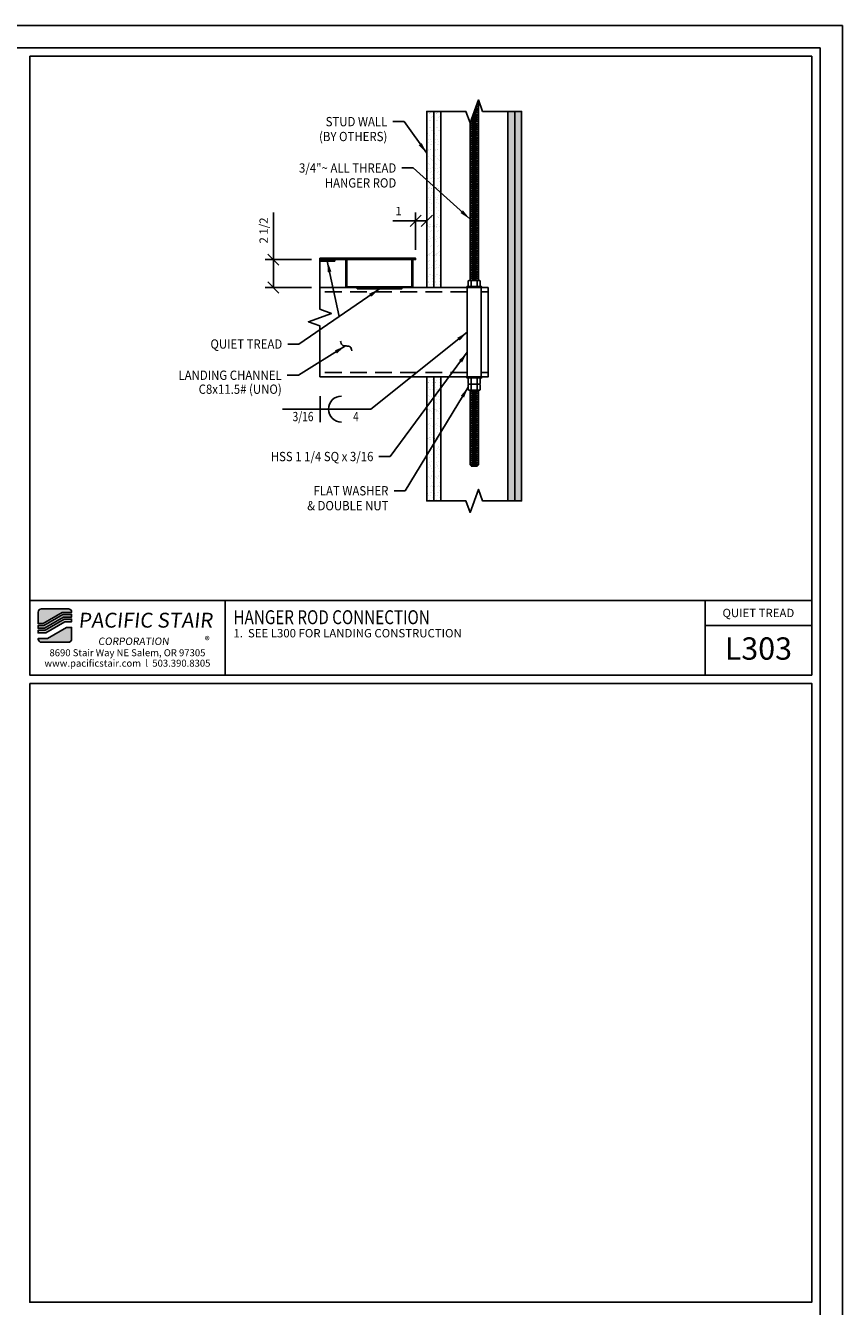
# Model space of a CAD drawing. Extents: x 1267 to 1555, y -944 to -761.
# Drawn here: x 1482 to 1555, y -876 to -761 of the extents above; entities that cross this region are included whole.
import ezdxf
from ezdxf.enums import TextEntityAlignment as Align

# ---------------------------------------------------------------- set-up
doc = ezdxf.new("R2010")
doc.units = 0
doc.header["$LTSCALE"] = 48
doc.header["$MEASUREMENT"] = 0
doc.header["$PDMODE"] = 3
doc.linetypes.add('HIDDEN2', pattern=[0.1875, 0.125, -0.0625])
doc.layers.get('DEFPOINTS').update_dxf_attribs({"linetype": 'CONTINUOUS'})
for name, color, linetype in [('BORDER', 4, 'CONTINUOUS'), ('DIM', 1, 'CONTINUOUS'), ('HATCH', 2, 'CONTINUOUS'), ('HIDDEN', 3, 'HIDDEN2'), ('OBJ', 3, 'CONTINUOUS'), ('SOLID', 7, 'CONTINUOUS'), ('TEXT', 2, 'CONTINUOUS')]:
    doc.layers.add(name, color=color, linetype=linetype)
doc.layers.add('No Plot', color=78, linetype='CONTINUOUS', plot=False)
doc.styles.add('PLAIN', font='calibri.ttf')
doc.styles.add('TT', font='archstyl.shx')
doc.dimstyles.new('FRACTIONAL', dxfattribs={"dimscale": 8, "dimtxt": 0.09375, "dimasz": 0.125, "dimexe": 0.09375, "dimexo": 0.09375, "dimgap": 0.0625, "dimtad": 1, "dimdec": 4, "dimzin": 3, "dimdsep": 46, "dimlunit": 5, "dimtxsty": 'TT', "dimblk": 'OBLIQUE', "dimcen": 0.08999999999999997, "dimadec": 0, "dimazin": 0, "dimtfac": 1, "dimtdec": 4, "dimtofl": 0, "dimtmove": 0, "dimatfit": 3, "dimfxl": 0.1175, "dimfrac": 2, "dimtolj": 1, "dimtzin": 0, "dimarcsym": 0})

# ---------------------------------------------------------------- blocks, each defined once
blk = doc.blocks.new('detail_frame')
at = {"layer": 'No Plot'}
for points in [[(-70.81250000000023, 187.25), (-70.81250000000023, 131.8333333333333), (-0.7500000000002274, 131.8333333333333), (-0.7500000000002274, 187.25)], [(-70.81250000000023, 131.0833333333333), (-70.81250000000023, 75.66666666666652), (-0.7500000000002274, 75.66666666666652), (-0.7500000000002274, 131.0833333333333)]]:
    blk.add_lwpolyline(points, close=True, dxfattribs=at)
blk = doc.blocks.new('_Oblique')
at = {"layer": 'DIM', "color": 0, "lineweight": -2}
blk.add_line((-0.5, -0.5), (0.5, 0.5), dxfattribs=at)
blk = doc.blocks.new('*D361')
at = {"layer": 'DEFPOINTS', "color": 0, "transparency": 16777216}
for p in [(1508.324524078323, -782.3768059527109), (1504.15745043033, -784.8768059527109), (1508.324524078323, -784.8768059527109)]:
    blk.add_point(p, dxfattribs=at)
at = {"layer": 'DIM', "color": 0, "lineweight": -2, "transparency": 16777216}
for p, q in [((1504.15745043033, -782.3768059527109), (1504.15745043033, -778.1518059527108)), ((1507.574524078323, -782.3768059527109), (1503.40745043033, -782.3768059527109)), ((1504.15745043033, -784.8768059527109), (1504.15745043033, -782.3768059527109)), ((1507.574524078323, -784.8768059527109), (1503.40745043033, -784.8768059527109))]:
    blk.add_line(p, q, dxfattribs=at)
for p, rotation in [((1504.15745043033, -782.3768059527109), 90), ((1504.15745043033, -784.8768059527109), 270)]:
    blk.add_blockref('_Oblique', p, dxfattribs=dict(at, rotation=rotation))
at = {"layer": 'DIM', "color": 0, "transparency": 16777216, "insert": (1503.282450430331, -779.7643059527106), "char_height": 0.75, "attachment_point": 5, "rotation": 90, "style": 'TT'}
blk.add_mtext('\\A1;2 1/2', dxfattribs=at)
blk = doc.blocks.new('*D362')
at = {"layer": 'DEFPOINTS', "color": 0, "transparency": 16777216}
for p in [(1516.899771441571, -778.9011947639127), (1517.899771441571, -778.9011947639127), (1516.899771441571, -782.2518059527109)]:
    blk.add_point(p, dxfattribs=at)
at = {"layer": 'DIM', "color": 0, "lineweight": -2, "transparency": 16777216}
for p, q in [((1516.899771441571, -781.5018059527109), (1516.899771441571, -778.1511947639127)), ((1516.899771441571, -778.9011947639127), (1514.849771441571, -778.9011947639127)), ((1517.899771441571, -778.9011947639127), (1516.899771441571, -778.9011947639127))]:
    blk.add_line(p, q, dxfattribs=at)
at = {"layer": 'DIM', "color": 0, "lineweight": -2, "transparency": 16777216, "rotation": 180}
blk.add_blockref('_Oblique', (1516.899771441571, -778.9011947639127), dxfattribs=at)
at = {"layer": 'DIM', "color": 0, "lineweight": -2, "transparency": 16777216}
blk.add_blockref('_Oblique', (1517.899771441571, -778.9011947639127), dxfattribs=at)
at = {"layer": 'DIM', "color": 0, "transparency": 16777216, "insert": (1515.374771441571, -778.0261947639127), "char_height": 0.75, "attachment_point": 5, "style": 'TT'}
blk.add_mtext('\\A1;1', dxfattribs=at)

msp = doc.modelspace()

# ---------------------------------------------------------------- hatches: boundary and pattern name
at = {"layer": 'HATCH'}
h = msp.add_hatch(dxfattribs=at)
h.set_pattern_fill('AR-SAND', color=256, scale=0.3333333333333333, style=0)
h.set_pattern_definition([(322.5, (1517.89977144157, -777.6477393110871), (-0.02099778603653605, -0.6422745896710529), [0, -0.5066666666666666, 0, -0.5666666666666665, 0, -0.5416666666666665]), (352.5, (1517.89977144157, -777.6477393110871), (0.5899255684225757, -0.9407153550765801), [0, -0.2733333333333333, 0, -0.4566666666666667, 0, -0.175]), (32.50000000000003, (1517.48977144157, -777.6477393110871), (1.038047287250498, -0.001886351178988166), [0, -0.1666666666666667, 0, -0.6, 0, -0.7833333333333333]), (42.50000000000002, (1517.48977144157, -777.6477393110871), (1.002042201524098, -0.2925585216447497), [0, -0.0833333333333332, 0, -0.3933333333333328, 0, -0.4499999999999995])])
h.paths.add_polyline_path([(1518.52477144157, -769.1053045685819), (1518.524771441571, -784.8768059527109), (1517.899771441571, -784.8768059527109), (1517.89977144157, -769.1053045685819)])
h = msp.add_hatch(dxfattribs=at)
h.set_pattern_fill('AR-SAND', color=256, scale=0.3333333333333333, style=0)
h.set_pattern_definition([(322.5, (1518.52477144157, -777.6477393110872), (-0.02099778603653605, -0.6422745896710529), [0, -0.5066666666666666, 0, -0.5666666666666665, 0, -0.5416666666666665]), (352.5, (1518.52477144157, -777.6477393110872), (0.5899255684225757, -0.9407153550765801), [0, -0.2733333333333333, 0, -0.4566666666666667, 0, -0.175]), (32.50000000000003, (1518.11477144157, -777.6477393110872), (1.038047287250498, -0.001886351178988166), [0, -0.1666666666666667, 0, -0.6, 0, -0.7833333333333333]), (42.50000000000002, (1518.11477144157, -777.6477393110872), (1.002042201524098, -0.2925585216447497), [0, -0.0833333333333332, 0, -0.3933333333333328, 0, -0.4499999999999995])])
h.paths.add_polyline_path([(1519.14977144157, -769.105304568582), (1519.149771441571, -784.8768059527109), (1518.524771441571, -784.8768059527109), (1518.52477144157, -769.105304568582)])
h = msp.add_hatch(dxfattribs=at)
h.set_pattern_fill('AR-SAND', color=256, scale=0.3333333333333333, style=0)
h.set_pattern_definition([(142.5, (1525.77477144157, -800.1058725943346), (0.02099778603653605, 0.6422745896710529), [0, -0.5066666666666666, 0, -0.5666666666666667, 0, -0.5416666666666666]), (172.5, (1525.77477144157, -800.1058725943346), (-0.5899255684225757, 0.9407153550765801), [0, -0.2733333333333333, 0, -0.4566666666666667, 0, -0.175]), (212.5, (1526.18477144157, -800.1058725943346), (-1.038047287250498, 0.001886351178988166), [0, -0.1666666666666659, 0, -0.5999999999999971, 0, -0.7833333333333289]), (222.5, (1526.18477144157, -800.1058725943346), (-1.002042201524098, 0.2925585216447497), [0, -0.08333333333333333, 0, -0.3933333333333333, 0, -0.45])])
h.paths.add_polyline_path([(1525.14977144157, -803.979201406281), (1525.14977144157, -769.1053045685817), (1525.77477144157, -769.1053045685817), (1525.77477144157, -803.979201406281)])
h = msp.add_hatch(dxfattribs=at)
h.set_pattern_fill('AR-SAND', color=256, scale=0.3333333333333333, style=0)
h.set_pattern_definition([(142.5, (1526.39977144157, -800.1058725943346), (0.02099778603653605, 0.6422745896710529), [0, -0.5066666666666666, 0, -0.5666666666666667, 0, -0.5416666666666666]), (172.5, (1526.39977144157, -800.1058725943346), (-0.5899255684225757, 0.9407153550765801), [0, -0.2733333333333333, 0, -0.4566666666666667, 0, -0.175]), (212.5, (1526.80977144157, -800.1058725943346), (-1.038047287250498, 0.001886351178988166), [0, -0.166666666666666, 0, -0.5999999999999972, 0, -0.783333333333329]), (222.5, (1526.80977144157, -800.1058725943346), (-1.002042201524098, 0.2925585216447497), [0, -0.08333333333333333, 0, -0.3933333333333333, 0, -0.45])])
h.paths.add_polyline_path([(1525.77477144157, -803.979201406281), (1525.77477144157, -769.1053045685817), (1526.39977144157, -769.1053045685817), (1526.39977144157, -803.979201406281)])
h = msp.add_hatch(dxfattribs=at)
h.set_pattern_fill('AR-SAND', color=256, scale=0.3333333333333333, style=0)
h.set_pattern_definition([(37.50000000000001, (1517.89977144157, -800.1058725943346), (-0.02099778603653605, 0.6422745896710529), [0, -0.5066666666666666, 0, -0.5666666666666667, 0, -0.5416666666666666]), (7.499999999999999, (1517.89977144157, -800.1058725943346), (0.5899255684225757, 0.9407153550765801), [0, -0.2733333333333333, 0, -0.4566666666666667, 0, -0.175]), (327.5, (1517.48977144157, -800.1058725943346), (1.038047287250498, 0.001886351178988166), [0, -0.1666666666666667, 0, -0.6, 0, -0.7833333333333333]), (317.5, (1517.48977144157, -800.1058725943346), (1.002042201524098, 0.2925585216447497), [0, -0.08333333333333333, 0, -0.3933333333333333, 0, -0.45])])
h.paths.add_polyline_path([(1518.52477144157, -803.979201406281), (1518.524771441571, -792.8768059527109), (1517.899771441571, -792.8768059527109), (1517.89977144157, -803.979201406281)])
h = msp.add_hatch(dxfattribs=at)
h.set_pattern_fill('AR-SAND', color=256, scale=0.3333333333333333, style=0)
h.set_pattern_definition([(37.50000000000001, (1518.52477144157, -800.1058725943348), (-0.02099778603653605, 0.6422745896710529), [0, -0.5066666666666666, 0, -0.5666666666666667, 0, -0.5416666666666666]), (7.499999999999999, (1518.52477144157, -800.1058725943348), (0.5899255684225757, 0.9407153550765801), [0, -0.2733333333333333, 0, -0.4566666666666667, 0, -0.175]), (327.5, (1518.11477144157, -800.1058725943348), (1.038047287250498, 0.001886351178988166), [0, -0.1666666666666667, 0, -0.6, 0, -0.7833333333333333]), (317.5, (1518.11477144157, -800.1058725943348), (1.002042201524098, 0.2925585216447497), [0, -0.08333333333333333, 0, -0.3933333333333333, 0, -0.45])])
h.paths.add_polyline_path([(1519.14977144157, -803.979201406281), (1519.149771441571, -792.8768059527109), (1518.524771441571, -792.8768059527109), (1518.52477144157, -803.979201406281)])
h = msp.add_hatch(color=5, dxfattribs=at)
edge = h.paths.add_edge_path()
edge.add_line((1486.077783866361, -813.93715021216), (1486.077783866361, -813.9788168788267))
edge.add_line((1486.077783866361, -813.9788168788267), (1485.242713671862, -813.9788168788267))
edge.add_line((1485.242713671862, -813.9788168788267), (1483.535027785524, -814.9788168788267))
edge.add_line((1483.535027785524, -814.9788168788267), (1483.077836866417, -814.9788168788267))
edge.add_line((1483.077836866417, -814.9788168788267), (1483.077836866417, -813.93715021216))
edge.add_arc((1483.369503533083, -813.93715021216), 0.2916666666665151, 89.99999999995532, 180, ccw=False)
edge.add_line((1483.369503533083, -813.6454835454932), (1485.786117199694, -813.6454835454932))
edge.add_arc((1485.786117199694, -813.93715021216), 0.2916666666667425, 0, 89.99999999995532, ccw=False)
for points in [[(1485.287922167074, -814.1454835454932), (1483.580236280736, -815.1454835454932), (1483.077836866417, -815.1454835454932), (1483.077836866417, -815.3954835454932), (1483.648049023553, -815.3954835454932), (1485.355734909891, -814.3954835454932), (1486.077783866361, -814.3954835454932), (1486.077783866361, -814.1454835454932)], [(1485.400943405103, -814.5621502121597), (1483.693257518765, -815.5621502121597), (1483.077836866417, -815.5621502121597), (1483.077836866417, -815.81215021216), (1483.761070261582, -815.81215021216), (1485.46875614792, -814.8121502121597), (1486.077783866361, -814.8121502121597), (1486.077783866361, -814.5621502121597)]]:
    msp.add_hatch(color=5, dxfattribs=at).paths.add_polyline_path(points)
h = msp.add_hatch(color=5, dxfattribs=at)
edge = h.paths.add_edge_path()
edge.add_line((1483.077836866417, -816.3538168788265), (1483.077836866417, -816.3121502121597))
edge.add_line((1483.077836866417, -816.3121502121597), (1483.912907060915, -816.3121502121597))
edge.add_line((1483.912907060915, -816.3121502121597), (1485.620592947253, -815.3121502121597))
edge.add_line((1485.620592947253, -815.3121502121597), (1486.077783866361, -815.3121502121597))
edge.add_line((1486.077783866361, -815.3121502121597), (1486.077783866361, -816.3538168788265))
edge.add_arc((1485.786117199694, -816.3538168788265), 0.2916666666669698, -89.99999999995532, 0, ccw=False)
edge.add_line((1485.786117199694, -816.6454835454932), (1483.369503533083, -816.6454835454932))
edge.add_arc((1483.369503533083, -816.3538168788265), 0.2916666666667425, 180, 270, ccw=False)
at = {"layer": 'OBJ'}
h = msp.add_hatch(dxfattribs=at)
h.set_pattern_fill('PLAST', color=256, scale=2.000262140272695, angle=45, style=0)
h.set_pattern_definition([(44.99999999999999, (1555.807281880727, -864.1351234588128), (-0.3535997308843848, 0.3535997308843849), []), (44.99999999999999, (1555.763081914367, -864.0909234924522), (-0.3535997308843848, 0.3535997308843849), []), (44.99999999999999, (1555.718881948006, -864.0467235260917), (-0.3535997308843848, 0.3535997308843849), [])])
h.paths.add_polyline_path([(1508.324524078323, -782.376805952711), (1508.324524078323, -782.5018223364781), (1509.649771441571, -782.501822336478), (1509.649771441571, -782.376805952711)])
h = msp.add_hatch(dxfattribs=at)
h.set_pattern_fill('PLAST', color=256, scale=2.000262140272695, angle=45, style=0)
h.set_pattern_definition([(44.99999999999999, (1561.807281880727, -866.6351234588128), (-0.3535997308843848, 0.3535997308843849), []), (44.99999999999999, (1561.763081914367, -866.5909234924522), (-0.3535997308843848, 0.3535997308843849), []), (44.99999999999999, (1561.718881948006, -866.5467235260917), (-0.3535997308843848, 0.3535997308843849), [])])
h.paths.add_polyline_path([(1515.649771441571, -785.001822336478), (1515.649771441571, -784.8768059527109), (1511.649771441571, -784.8768059527109), (1511.649771441571, -785.001822336478)])

# ---------------------------------------------------------------- linework, layer by layer
at = {"layer": 'BORDER'}
for points in [[(1269.140336866416, -932.666316878825), (1553.140336866414, -932.6663168788257), (1553.140336866415, -763.416316878827), (1269.140336866416, -763.4163168788263), (1269.140336866416, -932.666316878825)], [(1499.827836866417, -812.8954835454932), (1499.827836866417, -819.5829835454932), (1542.835675413251, -819.582983545493), (1542.835675413251, -812.895483545493), (1499.827836866417, -812.8954835454932)], [(1542.835675413251, -812.895483545493), (1542.835675413251, -819.582983545493), (1552.390336866417, -819.5829835454932), (1552.390336866417, -815.1454835454934), (1542.835675413251, -815.1454835454932)]]:
    msp.add_lwpolyline(points, dxfattribs=at)
for points in [[(1482.327836866417, -764.1663168788263), (1482.327836866417, -819.582983545493), (1552.390336866417, -819.582983545493), (1552.390336866417, -764.1663168788263)], [(1482.327836866417, -812.8954835454932), (1499.827836866417, -812.8954835454932), (1499.827836866417, -819.582983545493), (1482.327836866417, -819.582983545493)], [(1552.390336866417, -815.1454835454934), (1552.390336866417, -812.8954835454932), (1542.835675413251, -812.8954835454932), (1542.835675413251, -815.1454835454934)]]:
    msp.add_lwpolyline(points, close=True, dxfattribs=at)
at = {"layer": 'DIM'}
for p, q in [((1508.360716025279, -795.7629441075749), (1508.360716025279, -794.5962774409082)), ((1504.974078186687, -795.7629441075749), (1512.887212871187, -795.7629441075749)), ((1508.360716025279, -795.7629441075749), (1508.360716025279, -796.9296107742416))]:
    msp.add_line(p, q, dxfattribs=at)
at = {"layer": 'DIM', "linetype": 'Continuous'}
for points in [[(1517.89977144157, -769.1053045685817), (1521.399771441571, -769.1053045685816), (1521.774771441571, -770.1356086008773), (1522.524771441571, -768.0750005362862), (1522.899771441571, -769.1053045685816), (1526.39977144157, -769.1053045685813)], [(1508.324524078323, -782.2518059527109), (1508.324524078322, -786.814305952711), (1509.354828110618, -787.1893059527108), (1507.294220046027, -787.9393059527109), (1508.324524078322, -788.3143059527108), (1508.324524078322, -792.8768059527109)], [(1517.89977144157, -803.979201406281), (1521.399771441571, -803.9792014062809), (1521.774771441571, -805.0095054385766), (1522.524771441571, -802.9488973739855), (1522.899771441571, -803.9792014062808), (1526.39977144157, -803.9792014062807)]]:
    msp.add_lwpolyline(points, dxfattribs=at)
at = {"layer": 'DIM'}
for start, end in [(90, 180), (180, 270)]:
    msp.add_arc((1510.261781598324, -795.7629441075749), 1.166666666666667, start, end, dxfattribs=at)
msp.add_spline([(1511.184998173501, -790.5327294531835), (1511.035779303735, -790.1912289146851), (1510.673047551077, -790.1057036873992), (1510.310315798419, -790.0201784601129), (1510.161096928653, -789.6786779216147)], degree=3, dxfattribs=at)
at = {"layer": 'HATCH'}
for points in [[(1522.37556896748, -768.4849309647781), (1522.524771441571, -768.4849309647781), (1522.388012970654, -768.4507413470488)], [(1522.443813386405, -768.2974309647781), (1522.524771441571, -768.2974309647781), (1522.450565568643, -768.278879496546)], [(1522.51205780533, -768.1099309647781), (1522.524771441571, -768.1099309647781), (1522.513118166632, -768.1070176460432)], [(1521.897858035005, -769.7974309647781), (1522.524771441571, -769.7974309647781), (1521.950144784732, -769.6537743005682)], [(1521.96610245393, -769.6099309647781), (1522.524771441571, -769.6099309647781), (1522.01269738272, -769.4819124500655)], [(1522.034346872855, -769.4224309647781), (1522.524771441571, -769.4224309647781), (1522.075249980709, -769.3100505995627)], [(1522.10259129178, -769.2349309647781), (1522.524771441571, -769.2349309647781), (1522.137802578698, -769.1381887490599)], [(1522.170835710705, -769.0474309647781), (1522.524771441571, -769.0474309647781), (1522.200355176687, -768.9663268985571)], [(1522.23908012963, -768.8599309647781), (1522.524771441571, -768.8599309647781), (1522.262907774676, -768.7944650480543)], [(1522.307324548555, -768.6724309647781), (1522.524771441571, -768.6724309647781), (1522.325460372665, -768.6226031975516)], [(1521.774771441571, -784.2349309647781), (1522.524771441571, -784.2349309647781), (1521.774771441571, -784.0474309647781), (1522.524771441571, -784.0474309647781), (1521.774771441571, -783.8599309647781), (1522.524771441571, -783.8599309647781), (1521.774771441571, -783.6724309647781), (1522.524771441571, -783.6724309647781), (1521.774771441571, -783.4849309647781), (1522.524771441571, -783.4849309647781), (1521.774771441571, -783.2974309647781), (1522.524771441571, -783.2974309647781), (1521.774771441571, -783.1099309647781), (1522.524771441571, -783.1099309647781), (1521.774771441571, -782.9224309647781), (1522.524771441571, -782.9224309647781), (1521.774771441571, -782.7349309647781), (1522.524771441571, -782.7349309647781), (1521.774771441571, -782.5474309647781), (1522.524771441571, -782.5474309647781), (1521.774771441571, -782.3599309647781), (1522.524771441571, -782.3599309647781), (1521.774771441571, -782.1724309647781), (1522.524771441571, -782.1724309647781), (1521.774771441571, -781.9849309647781), (1522.524771441571, -781.9849309647781), (1521.774771441571, -781.7974309647781), (1522.524771441571, -781.7974309647781), (1521.774771441571, -781.6099309647781), (1522.524771441571, -781.6099309647781), (1521.774771441571, -781.4224309647781), (1522.524771441571, -781.4224309647781), (1521.774771441571, -781.2349309647781), (1522.524771441571, -781.2349309647781), (1521.774771441571, -781.0474309647781), (1522.524771441571, -781.0474309647781), (1521.774771441571, -780.8599309647781), (1522.524771441571, -780.8599309647781), (1521.774771441571, -780.6724309647781), (1522.524771441571, -780.6724309647781), (1521.774771441571, -780.4849309647781), (1522.524771441571, -780.4849309647781), (1521.774771441571, -780.2974309647781), (1522.524771441571, -780.2974309647781), (1521.774771441571, -780.1099309647781), (1522.524771441571, -780.1099309647781), (1521.774771441571, -779.9224309647781), (1522.524771441571, -779.9224309647781), (1521.774771441571, -779.7349309647781), (1522.524771441571, -779.7349309647781), (1521.774771441571, -779.5474309647781), (1522.524771441571, -779.5474309647781), (1521.774771441571, -779.3599309647781), (1522.524771441571, -779.3599309647781), (1521.774771441571, -779.1724309647781), (1522.524771441571, -779.1724309647781), (1521.774771441571, -778.9849309647781), (1522.524771441571, -778.9849309647781), (1521.774771441571, -778.7974309647781), (1522.524771441571, -778.7974309647781), (1521.774771441571, -778.6099309647781), (1522.524771441571, -778.6099309647781), (1521.774771441571, -778.4224309647781), (1522.524771441571, -778.4224309647781), (1521.774771441571, -778.2349309647781), (1522.524771441571, -778.2349309647781), (1521.774771441571, -778.0474309647781), (1522.524771441571, -778.0474309647781), (1521.774771441571, -777.8599309647781), (1522.524771441571, -777.8599309647781), (1521.774771441571, -777.6724309647781), (1522.524771441571, -777.6724309647781), (1521.774771441571, -777.4849309647781), (1522.524771441571, -777.4849309647781), (1521.774771441571, -777.2974309647781), (1522.524771441571, -777.2974309647781), (1521.774771441571, -777.1099309647781), (1522.524771441571, -777.1099309647781), (1521.774771441571, -776.9224309647781), (1522.524771441571, -776.9224309647781), (1521.774771441571, -776.7349309647781), (1522.524771441571, -776.7349309647781), (1521.774771441571, -776.5474309647781), (1522.524771441571, -776.5474309647781), (1521.774771441571, -776.3599309647781), (1522.524771441571, -776.3599309647781), (1521.774771441571, -776.1724309647781), (1522.524771441571, -776.1724309647781), (1521.774771441571, -775.9849309647781), (1522.524771441571, -775.9849309647781), (1521.774771441571, -775.7974309647781), (1522.524771441571, -775.7974309647781), (1521.774771441571, -775.6099309647781), (1522.524771441571, -775.6099309647781), (1521.774771441571, -775.4224309647781), (1522.524771441571, -775.4224309647781), (1521.774771441571, -775.2349309647781), (1522.524771441571, -775.2349309647781), (1521.774771441571, -775.0474309647781), (1522.524771441571, -775.0474309647781), (1521.774771441571, -774.8599309647781), (1522.524771441571, -774.8599309647781), (1521.774771441571, -774.6724309647781), (1522.524771441571, -774.6724309647781), (1521.774771441571, -774.4849309647781), (1522.524771441571, -774.4849309647781), (1521.774771441571, -774.2974309647781), (1522.524771441571, -774.2974309647781), (1521.774771441571, -774.1099309647781), (1522.524771441571, -774.1099309647781), (1521.774771441571, -773.9224309647781), (1522.524771441571, -773.9224309647781), (1521.774771441571, -773.7349309647781), (1522.524771441571, -773.7349309647781), (1521.774771441571, -773.5474309647781), (1522.524771441571, -773.5474309647781), (1521.774771441571, -773.3599309647781), (1522.524771441571, -773.3599309647781), (1521.774771441571, -773.1724309647781), (1522.524771441571, -773.1724309647781), (1521.774771441571, -772.9849309647781), (1522.524771441571, -772.9849309647781), (1521.774771441571, -772.7974309647781), (1522.524771441571, -772.7974309647781), (1521.774771441571, -772.6099309647781), (1522.524771441571, -772.6099309647781), (1521.774771441571, -772.4224309647781), (1522.524771441571, -772.4224309647781), (1521.774771441571, -772.2349309647781), (1522.524771441571, -772.2349309647781), (1521.774771441571, -772.0474309647781), (1522.524771441571, -772.0474309647781), (1521.774771441571, -771.8599309647781), (1522.524771441571, -771.8599309647781), (1521.774771441571, -771.6724309647781), (1522.524771441571, -771.6724309647781), (1521.774771441571, -771.4849309647781), (1522.524771441571, -771.4849309647781), (1521.774771441571, -771.2974309647781), (1522.524771441571, -771.2974309647781), (1521.774771441571, -771.1099309647781), (1522.524771441571, -771.1099309647781), (1521.774771441571, -770.9224309647781), (1522.524771441571, -770.9224309647781), (1521.774771441571, -770.7349309647781), (1522.524771441571, -770.7349309647781), (1521.774771441571, -770.5474309647781), (1522.524771441571, -770.5474309647781), (1521.774771441571, -770.3599309647781), (1522.524771441571, -770.3599309647781), (1521.774771441571, -770.1724309647781), (1522.524771441571, -770.1724309647781), (1521.825039588754, -769.9974980015737)], [(1521.82961361608, -769.9849309647781), (1522.524771441571, -769.9849309647781), (1521.887592186743, -769.825636151071)], [(1508.324524078323, -782.2518059527109), (1516.899771441571, -782.2518059527109), (1516.899771441571, -782.3768059527109), (1508.324524078323, -782.3768059527109)], [(1521.774771441571, -800.7518059527109), (1522.524771441571, -800.7518059527109), (1521.774771441571, -800.5643059527109), (1522.524771441571, -800.5643059527109), (1521.774771441571, -800.3768059527109), (1522.524771441571, -800.3768059527109), (1521.774771441571, -800.1893059527109), (1522.524771441571, -800.1893059527109), (1521.774771441571, -800.0018059527109), (1522.524771441571, -800.0018059527109), (1521.774771441571, -799.8143059527109), (1522.524771441571, -799.8143059527109), (1521.774771441571, -799.6268059527109), (1522.524771441571, -799.6268059527109), (1521.774771441571, -799.4393059527109), (1522.524771441571, -799.4393059527109), (1521.774771441571, -799.2518059527109), (1522.524771441571, -799.2518059527109), (1521.774771441571, -799.0643059527109), (1522.524771441571, -799.0643059527109), (1521.774771441571, -798.8768059527109), (1522.524771441571, -798.8768059527109), (1521.774771441571, -798.6893059527109), (1522.524771441571, -798.6893059527109), (1521.774771441571, -798.5018059527109), (1522.524771441571, -798.5018059527109), (1521.774771441571, -798.3143059527109), (1522.524771441571, -798.3143059527109), (1521.774771441571, -798.1268059527109), (1522.524771441571, -798.1268059527109), (1521.774771441571, -797.9393059527109), (1522.524771441571, -797.9393059527109), (1521.774771441571, -797.7518059527109), (1522.524771441571, -797.7518059527109), (1521.774771441571, -797.5643059527109), (1522.524771441571, -797.5643059527109), (1521.774771441571, -797.3768059527109), (1522.524771441571, -797.3768059527109), (1521.774771441571, -797.1893059527109), (1522.524771441571, -797.1893059527109), (1521.774771441571, -797.0018059527109), (1522.524771441571, -797.0018059527109), (1521.774771441571, -796.8143059527109), (1522.524771441571, -796.8143059527109), (1521.774771441571, -796.6268059527109), (1522.524771441571, -796.6268059527109), (1521.774771441571, -796.4393059527109), (1522.524771441571, -796.4393059527109), (1521.774771441571, -796.2518059527109), (1522.524771441571, -796.2518059527109), (1521.774771441571, -796.0643059527109), (1522.524771441571, -796.0643059527109), (1521.774771441571, -795.8768059527109), (1522.524771441571, -795.8768059527109), (1521.774771441571, -795.6893059527109), (1522.524771441571, -795.6893059527109), (1521.774771441571, -795.5018059527109), (1522.524771441571, -795.5018059527109), (1521.774771441571, -795.3143059527109), (1522.524771441571, -795.3143059527109), (1521.774771441571, -795.1268059527109), (1522.524771441571, -795.1268059527109), (1521.774771441571, -794.9393059527109), (1522.524771441571, -794.9393059527109), (1521.774771441571, -794.7518059527109), (1522.524771441571, -794.7518059527109), (1521.774771441571, -794.5643059527109), (1522.524771441571, -794.5643059527109), (1521.774771441571, -794.3768059527109), (1522.524771441571, -794.3768059527109), (1521.774771441571, -794.1893059527109), (1522.524771441571, -794.1893059527109), (1522.029771352178, -794.0655559303626)]]:
    msp.add_lwpolyline(points, dxfattribs=at)
for points in [[(1518.52477144157, -769.1053045685819), (1518.524771441571, -784.8768059527109), (1517.899771441571, -784.8768059527109), (1517.89977144157, -769.1053045685819)], [(1519.14977144157, -769.105304568582), (1519.149771441571, -784.8768059527109), (1518.524771441571, -784.8768059527109), (1518.52477144157, -769.105304568582)], [(1525.14977144157, -803.979201406281), (1525.14977144157, -769.1053045685817), (1525.77477144157, -769.1053045685817), (1525.77477144157, -803.979201406281)], [(1525.77477144157, -803.979201406281), (1525.77477144157, -769.1053045685817), (1526.39977144157, -769.1053045685817), (1526.39977144157, -803.979201406281)], [(1518.52477144157, -803.979201406281), (1518.524771441571, -792.8768059527109), (1517.899771441571, -792.8768059527109), (1517.89977144157, -803.979201406281)], [(1519.14977144157, -803.979201406281), (1519.149771441571, -792.8768059527109), (1518.524771441571, -792.8768059527109), (1518.52477144157, -803.979201406281)]]:
    msp.add_lwpolyline(points, close=True, dxfattribs=at)
at = {"layer": 'HIDDEN', "ltscale": 0.25}
for p, q in [((1521.524771441571, -785.2668059527109), (1508.324524078322, -785.2668059527109)), ((1521.524771441571, -792.4868059527108), (1508.324524078322, -792.4868059527108))]:
    msp.add_line(p, q, dxfattribs=at)
at = {"layer": 'HIDDEN'}
for p, q in [((1523.399771441571, -785.2668059527109), (1522.774771441571, -785.2668059527109)), ((1523.399771441571, -792.4868059527108), (1522.774771441571, -792.4868059527108))]:
    msp.add_line(p, q, dxfattribs=at)
at = {"layer": 'No Plot'}
for points in [[(1267.140336866416, -944.2913168788244), (1555.140336866415, -944.2913168788251), (1555.140336866415, -761.416316878827), (1267.140336866416, -761.4163168788263), (1267.140336866416, -944.2913168788244)], [(1267.140336866416, -944.2913168788244), (1555.140336866414, -944.2913168788251), (1555.140336866414, -761.416316878827), (1267.140336866416, -761.4163168788263), (1267.140336866416, -944.2913168788244)]]:
    msp.add_lwpolyline(points, dxfattribs=at)
at = {"layer": 'OBJ'}
for p, q in [((1521.883021446586, -784.276197332615), (1521.883021446586, -784.74053958666)), ((1522.416521436556, -784.276197332615), (1522.416521436556, -784.74053958666)), ((1521.883021446586, -793.4774145728069), (1521.883021446586, -793.0130723187618)), ((1521.883021446586, -794.0242895625257), (1521.883021446586, -793.5599473084807)), ((1522.416521436556, -793.4774145728069), (1522.416521436556, -793.0130723187618)), ((1522.416521436556, -794.0242895625257), (1522.416521436556, -793.5599473084807))]:
    msp.add_line(p, q, dxfattribs=at)
for points in [[(1521.774771441571, -770.1356086008781), (1521.774771441571, -784.2349309647781), (1522.524771441571, -784.2349309647781), (1522.524771441571, -768.0750005362855)], [(1516.575071441571, -782.3768059527109), (1516.649771441571, -782.3768059527109), (1516.649771441571, -784.8768059527109), (1510.649771441571, -784.8768059527109), (1510.649771441571, -782.3768059527109), (1510.724471441571, -782.3768059527109), (1510.724471441571, -784.8021059527109), (1516.575071441571, -784.8021059527109), (1516.575071441571, -782.3768059527109)], [(1521.954496892323, -784.2349309647781), (1521.883021446586, -784.276197332615), (1521.811546000848, -784.2349309647781)], [(1522.487996882293, -784.2349309647781), (1522.416521436556, -784.276197332615), (1522.345045990819, -784.2349309647781)], [(1508.324524078322, -784.8768059527109), (1523.399771441571, -784.8768059527109), (1523.399771441571, -792.8768059527109), (1508.324524078322, -792.8768059527109)], [(1522.774771441571, -784.8768059527109), (1522.774771441571, -792.8768059527109), (1521.524771441571, -792.8768059527109), (1521.524771441571, -784.8768059527109), (1522.774771441571, -784.8768059527109)], [(1521.954496892323, -784.7818059544969), (1521.883021446586, -784.74053958666), (1521.811546000848, -784.7818059544969)], [(1522.487996882293, -784.7818059544969), (1522.416521436556, -784.74053958666), (1522.345045990819, -784.7818059544969)], [(1521.954496892323, -792.9718059509249), (1521.883021446586, -793.0130723187618), (1521.811546000848, -792.9718059509249)], [(1521.954496892323, -793.5186809406438), (1521.883021446586, -793.4774145728069), (1521.811546000848, -793.5186809406438)], [(1521.954496892323, -793.5186809406438), (1521.883021446586, -793.5599473084807), (1521.811546000848, -793.5186809406438)], [(1522.487996882293, -792.9718059509249), (1522.416521436556, -793.0130723187618), (1522.345045990819, -792.9718059509249)], [(1522.487996882293, -793.5186809406438), (1522.416521436556, -793.4774145728069), (1522.345045990819, -793.5186809406438)], [(1522.487996882293, -793.5186809406438), (1522.416521436556, -793.5599473084807), (1522.345045990819, -793.5186809406438)], [(1522.524771441571, -794.0655559303626), (1522.524771441571, -800.7518059527109), (1522.399771441571, -800.8768059527109), (1521.899771441571, -800.8768059527109), (1521.774771441571, -800.7518059527109), (1521.774771441571, -794.0655559303626)], [(1521.954496892323, -794.0655559303626), (1521.883021446586, -794.0242895625257), (1521.811546000848, -794.0655559303626)], [(1522.487996882293, -794.0655559303626), (1522.416521436556, -794.0242895625257), (1522.345045990819, -794.0655559303626)]]:
    msp.add_lwpolyline(points, dxfattribs=at)
for points in [[(1508.324524078323, -782.5018223364783), (1509.649771441571, -782.501822336478), (1509.649771441571, -782.376805952711), (1508.324524078323, -782.3768059527113)], [(1522.683271431541, -784.74053958666), (1522.683271431541, -784.276197332615), (1522.611795985804, -784.2349309647781), (1521.687746897338, -784.2349309647781), (1521.616271451601, -784.276197332615), (1521.616271451601, -784.74053958666), (1521.687746897338, -784.7818059544969), (1522.611795985804, -784.7818059544969)], [(1511.649771441571, -785.001822336478), (1515.649771441571, -785.001822336478), (1515.649771441571, -784.8768059527109), (1511.649771441571, -784.8768059527109)], [(1522.805771429238, -784.8768059527109), (1522.805771429238, -784.7818059544969), (1521.493771453904, -784.7818059544969), (1521.493771453904, -784.8768059527109)], [(1522.805771429238, -792.8768059527109), (1522.805771429238, -792.9718059509249), (1521.493771453904, -792.9718059509249), (1521.493771453904, -792.8768059527109)], [(1522.683271431541, -793.0130723187618), (1522.683271431541, -793.4774145728069), (1522.611795985804, -793.5186809406438), (1521.687746897338, -793.5186809406438), (1521.616271451601, -793.4774145728069), (1521.616271451601, -793.0130723187618), (1521.687746897338, -792.9718059509249), (1522.611795985804, -792.9718059509249)], [(1522.683271431541, -793.5599473084807), (1522.683271431541, -794.0242895625257), (1522.611795985804, -794.0655559303626), (1521.687746897338, -794.0655559303626), (1521.616271451601, -794.0242895625257), (1521.616271451601, -793.5599473084807), (1521.687746897338, -793.5186809406438), (1522.611795985804, -793.5186809406438)]]:
    msp.add_lwpolyline(points, close=True, dxfattribs=at)
at = {"layer": 'SOLID', "color": 5}
for points in [[(1486.077783866361, -813.93715021216), (1486.077783866361, -813.9788168788267), (1485.242713671862, -813.9788168788267), (1483.535027785524, -814.9788168788267), (1483.077836866417, -814.9788168788267), (1483.077836866417, -813.93715021216, -0.4142135623730951), (1483.369503533083, -813.6454835454932), (1485.786117199694, -813.6454835454932, -0.414213562373095)], [(1483.077836866417, -816.3538168788265), (1483.077836866417, -816.3121502121597), (1483.912907060915, -816.3121502121597), (1485.620592947253, -815.3121502121597), (1486.077783866361, -815.3121502121597), (1486.077783866361, -816.3538168788265, -0.414213562373095), (1485.786117199694, -816.6454835454932), (1483.369503533083, -816.6454835454932, -0.414213562373095)]]:
    msp.add_lwpolyline(points, format="xyb", close=True, dxfattribs=at)
for points in [[(1485.287922167074, -814.1454835454932), (1483.580236280736, -815.1454835454932), (1483.077836866417, -815.1454835454932), (1483.077836866417, -815.3954835454932), (1483.648049023553, -815.3954835454932), (1485.355734909891, -814.3954835454932), (1486.077783866361, -814.3954835454932), (1486.077783866361, -814.1454835454932)], [(1485.400943405103, -814.5621502121597), (1483.693257518765, -815.5621502121597), (1483.077836866417, -815.5621502121597), (1483.077836866417, -815.81215021216), (1483.761070261582, -815.81215021216), (1485.46875614792, -814.8121502121597), (1486.077783866361, -814.8121502121597), (1486.077783866361, -814.5621502121597)]]:
    msp.add_lwpolyline(points, close=True, dxfattribs=at)

# ---------------------------------------------------------------- block references
at = {"layer": 'DIM'}
msp.add_blockref('detail_frame', (1553.140336866417, -951.4163168788263), dxfattribs=at)

# ---------------------------------------------------------------- texts
at = {"layer": 'DIM', "style": 'TT', "width": 0.9}
for s, p in [('STUD WALL', (1514.3636062311, -770.0149846300709)), ('(BY OTHERS)', (1514.3636062311, -771.3483179634042)), ('3/4"~ ALL THREAD', (1515.166211262821, -774.1681267235598)), ('HANGER ROD', (1515.166211262821, -775.5014600568932)), ('QUIET TREAD', (1504.948114574305, -789.9326318617331)), ('LANDING CHANNEL', (1504.902470144791, -792.7279341840759)), ('C8x11.5# (UNO)', (1504.902470144791, -793.9779341840759)), ('HSS 1 1/4 SQ x 3/16', (1513.117994683187, -800.0092391109349)), ('FLAT WASHER', (1514.465308310822, -803.0766228634383)), ('& DOUBLE NUT', (1514.465308310822, -804.4099561967716))]:
    msp.add_text(s, height=0.8333333333333333, dxfattribs=at).set_placement(p, align=Align.MIDDLE_RIGHT)
at = {"layer": 'DIM', "style": 'TT', "width": 0.8}
for s, p in [('3/16', (1505.875123469462, -796.4296107742416)), ('4', (1511.299700891418, -796.4296107742416))]:
    msp.add_text(s, height=0.8333333333333333, dxfattribs=at).set_placement(p, align=Align.MIDDLE_LEFT)
at = {"layer": 'TEXT', "style": 'PLAIN', "width": 0.8}
msp.add_text('HANGER ROD CONNECTION', height=1.25, dxfattribs=at).set_placement((1500.577836866417, -814.400171045493), align=Align.MIDDLE_LEFT)
at = {"layer": 'TEXT'}
for s, height, style, p in [('QUIET TREAD', 0.75, 'TT', (1547.613006139834, -814.0204835454932)), ('L303', 2, 'PLAIN', (1547.613006139834, -817.2063869288489)), ('8690 Stair Way NE Salem, OR 97305', 0.625, 'PLAIN', (1491.077836866417, -817.5829835454932)), ('www.pacificstair.com  l  503.390.8305', 0.625, 'PLAIN', (1491.077836866417, -818.5204835454932))]:
    msp.add_text(s, height=height, dxfattribs=dict(at, style=style)).set_placement(p, align=Align.MIDDLE_CENTER)
at = {"layer": 'TEXT', "style": 'TT'}
for s, p in [('1.', (1500.577836866416, -815.8329835454932)), ('SEE L300 FOR LANDING CONSTRUCTION', (1501.876267066153, -815.8329835454932))]:
    msp.add_text(s, height=0.75, dxfattribs=at).set_placement(p, align=Align.MIDDLE_LEFT)
at = {"layer": 'TEXT', "color": 5, "attachment_point": 1, "style": 'PLAIN'}
for s, insert, char_height, width in [('\\pi0.24349;{\\Q6;\\T1.06;PACIFIC STAIR\\P\\pi1.5741;\\H0.5x;\\T1.61;CORPORATION }', (1486.351619505434, -814.0005958061164), 1.333333333333333, 13.13993119749041), ('®', (1498.005558442275, -816.1254563143883), 0.6666666666666666, 1.428179753813993)]:
    msp.add_mtext(s, dxfattribs=dict(at, insert=insert, char_height=char_height, width=width))

# ---------------------------------------------------------------- dimensions: what is measured, and where the dimension line sits
at = {"layer": 'DIM'}
dim = msp.add_linear_dim(base=(1516.899771441571, -778.9011947639127), p1=(1517.899771441571, -778.9011947639127), p2=(1516.899771441571, -782.2518059527109), dimstyle='FRACTIONAL', dxfattribs=at)
dim.commit()
dim.dimension.update_dxf_attribs({"geometry": '*D362', "text_midpoint": (1515.374771441571, -778.0261947639127)})
dim = msp.add_linear_dim(base=(1504.15745043033, -784.8768059527109), p1=(1508.324524078323, -782.3768059527109), p2=(1508.324524078323, -784.8768059527109), angle=90, dimstyle='FRACTIONAL', dxfattribs=at)
dim.commit()
dim.dimension.update_dxf_attribs({"geometry": '*D361', "text_midpoint": (1504.157450430331, -779.7643059527106), "dimtype": 160})

# ---------------------------------------------------------------- leaders
for points, override in [([(1517.89977144157, -772.8377117171814), (1515.8636062311, -770.0149846300709), (1514.8636062311, -770.0149846300709)], {"dimtad": 0}), ([(1521.774771441571, -778.7488144887552), (1516.666211262821, -774.1681267235598), (1515.666211262821, -774.1681267235598)], {"dimtad": 0}), ([(1508.987147759947, -782.5018223364782), (1510.048943007938, -787.4672270991055)], {"dimgap": 0.0625, "dimtad": 0}), ([(1521.524771441571, -788.8768059527109), (1512.887212871187, -795.7629441075749)], {"dimtad": 0}), ([(1521.524771441571, -790.6728739447478), (1514.617994683187, -800.0092391109349), (1513.617994683187, -800.0092391109349)], {"dimtad": 0}), ([(1521.616271451601, -793.7921184355031), (1515.965308310822, -803.0766228634383), (1514.965308310822, -803.0766228634383)], {"dimtad": 0})]:
    msp.add_leader(points, dimstyle='FRACTIONAL', override=override, dxfattribs=at)
for points in [[(1513.649771441571, -785.001822336478), (1506.448114574305, -789.9326318617331), (1505.448114574305, -789.9326318617331)], [(1510.60513573529, -790.1078289721537), (1506.402470144791, -792.7279341840759), (1505.402470144791, -792.7279341840759)]]:
    msp.add_leader(points, dimstyle='FRACTIONAL', dxfattribs=at)

doc.saveas('drawing.dxf')
